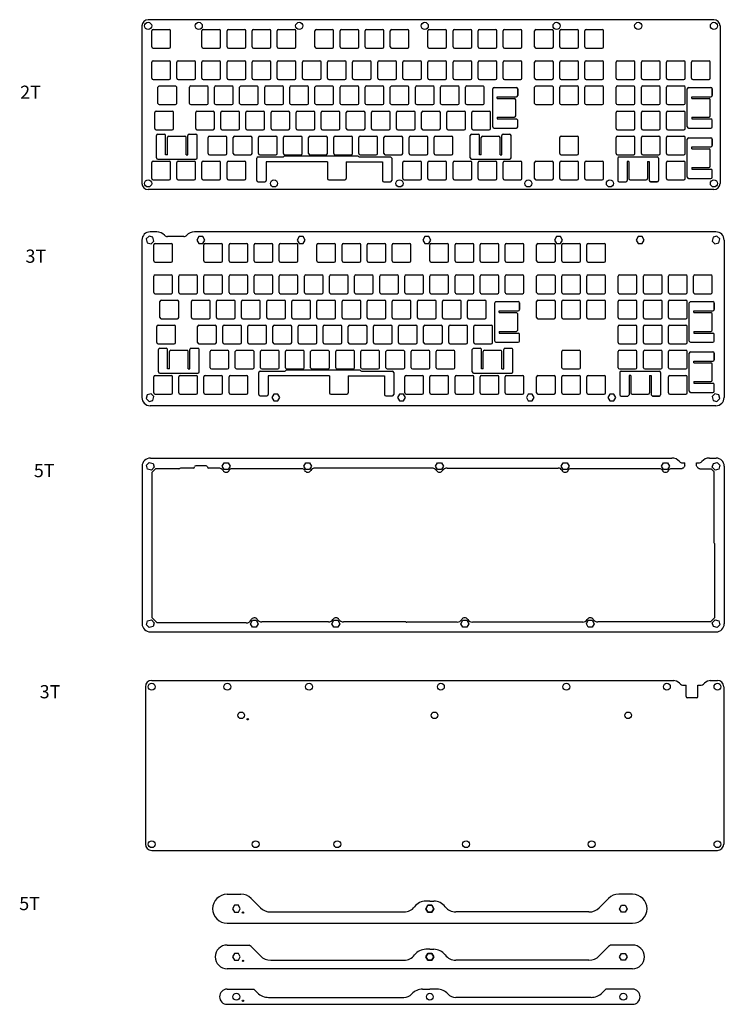
# Model space of a CAD drawing. Units: millimetres. Extents: x 736 to 1271, y 570 to 1317.
import ezdxf

# ---------------------------------------------------------------- set-up
doc = ezdxf.new("R2010")
doc.units = ezdxf.units.MM
for name, color, linetype in [('받침5t', 122, 'Continuous'), ('보강판2t', 4, 'Continuous'), ('보강판3t', 30, 'Continuous'), ('중간5t', 150, 'Continuous'), ('하판 3t', 6, 'Continuous')]:
    doc.layers.add(name, color=color, linetype=linetype)
doc.styles.get("Standard").update_dxf_attribs({"font": 'arial.ttf'})

# ---------------------------------------------------------------- blocks, each defined once
blk = doc.blocks.new('switch hole for acrylic')
for p, q in [((-7.1, -6.1), (-7.1, 6.1)), ((-6.1, 7.1), (6.1, 7.1)), ((7.1, -6.1), (7.1, 6.1)), ((-6.1, -7.1), (6.1, -7.1))]:
    blk.add_line(p, q)
for centre, start, end in [((-6.1, 6.1), 90, 180), ((6.1, 6.1), 0, 90), ((-6.1, -6.1), 180, 270), ((6.1, -6.1), 270, 0)]:
    blk.add_arc(centre, 1, start, end)

msp = doc.modelspace()

# ---------------------------------------------------------------- linework, layer by layer
at = {"layer": '받침5t'}
for p, q in [((893.71, 653.52), (904.15, 653.52)), ((911.93, 650.3), (918.99, 643.24)), ((1183.05, 650.3), (1175.99, 643.24)), ((1201.27, 653.52), (1190.83, 653.52)), ((1047.49, 648.27), (1044.56, 648.27)), ((1047.49, 648.27), (1050.42, 648.27)), ((926.77, 640.02), (1027.88, 640.02)), ((1168.22, 640.02), (1067.11, 640.02)), ((893.71, 631.52), (1201.27, 631.52)), ((893.71, 614.96), (910.48, 614.96)), ((911.93, 613.74), (918.99, 606.68)), ((1183.05, 613.74), (1175.99, 606.68)), ((1201.27, 614.96), (1184.5, 614.96)), ((1047.49, 611.71), (1044.56, 611.71)), ((1047.49, 611.71), (1050.42, 611.71)), ((926.77, 603.46), (1027.88, 603.46)), ((1168.22, 603.46), (1067.11, 603.46)), ((1201.27, 596.96), (893.71, 596.96)), ((893.71, 581.46), (913.96, 581.46)), ((913.96, 581.46), (916.69, 578.72)), ((1041.96, 581.46), (1047.49, 581.46)), ((1053.02, 581.46), (1047.49, 581.46)), ((1181.02, 581.46), (1178.29, 578.72)), ((1201.27, 581.46), (1181.02, 581.46)), ((893.71, 569.96), (1201.27, 569.96)), ((925.18, 575.21), (1027.88, 575.21)), ((1169.8, 575.21), (1067.11, 575.21))]:
    msp.add_line(p, q, dxfattribs=at)
for points in [[(899.21, 645.12), (897.71, 642.52), (899.21, 639.92), (902.21, 639.92), (903.71, 642.52), (902.21, 645.12)], [(1045.99, 645.12), (1044.49, 642.52), (1045.99, 639.92), (1048.99, 639.92), (1050.49, 642.52), (1048.99, 645.12)], [(1048.99, 645.12), (1050.49, 642.52), (1048.99, 639.92), (1045.99, 639.92), (1044.49, 642.52), (1045.99, 645.12)], [(1195.77, 645.12), (1197.27, 642.52), (1195.77, 639.92), (1192.77, 639.92), (1191.27, 642.52), (1192.77, 645.12)], [(899.21, 608.56), (897.71, 605.96), (899.21, 603.36), (902.21, 603.36), (903.71, 605.96), (902.21, 608.56)], [(1045.99, 608.56), (1044.49, 605.96), (1045.99, 603.36), (1048.99, 603.36), (1050.49, 605.96), (1048.99, 608.56)], [(1048.99, 608.56), (1050.49, 605.96), (1048.99, 603.36), (1045.99, 603.36), (1044.49, 605.96), (1045.99, 608.56)], [(1195.77, 608.56), (1197.27, 605.96), (1195.77, 603.36), (1192.77, 603.36), (1191.27, 605.96), (1192.77, 608.56)]]:
    msp.add_lwpolyline(points, close=True, dxfattribs=at)
for centre, radius in [((905.71, 639.52), 0.5), ((905.71, 602.96), 0.5), ((900.71, 575.71), 2.6), ((1047.49, 575.71), 2.6), ((1047.49, 575.71), 2.6), ((1194.27, 575.71), 2.6), ((905.71, 572.71), 0.5)]:
    msp.add_circle(centre, radius, dxfattribs=at)
for centre, radius, start, end in [((893.71, 642.52), 11, 90, 270), ((904.15, 642.52), 11, 45, 90), ((1190.83, 642.52), 11, 90, 135), ((1201.27, 642.52), 11, 270, 90), ((926.77, 651.02), 11, 225, 270), ((1027.88, 650.02), 10, 270, 322.6168), ((1044.56, 637.27), 11, 90, 142.6168), ((1050.42, 637.27), 11, 37.3832, 90), ((1067.11, 650.02), 10, 217.3832, 270), ((1168.22, 651.02), 11, 270, 315), ((893.71, 605.96), 9, 90, 270), ((904.15, 605.96), 11, 45, 54.9032), ((1190.83, 605.96), 11, 125.0968, 135), ((1201.27, 605.96), 9, 270, 90), ((926.77, 614.46), 11, 225, 270), ((1027.88, 613.46), 10, 270, 322.6168), ((1044.56, 600.71), 11, 90, 142.6168), ((1050.42, 600.71), 11, 37.3832, 90), ((1067.11, 613.46), 10, 217.3832, 270), ((1168.22, 614.46), 11, 270, 315), ((893.71, 575.71), 5.75, 90, 270), ((925.18, 587.21), 12, 225, 270), ((1027.88, 583.21), 8, 270, 317.85164), ((1041.96, 570.46), 11, 90, 137.85164), ((1053.02, 570.46), 11, 42.14836, 90), ((1067.11, 583.21), 8, 222.14836, 270), ((1169.8, 587.21), 12, 270, 315), ((1201.27, 575.71), 5.75, 270, 90)]:
    msp.add_arc(centre, radius, start, end, dxfattribs=at)
at = {"layer": '보강판2t'}
for p, q in [((1263, 1317.24), (833.78, 1317.24)), ((829.08, 1312.54), (829.08, 1192.98)), ((1267.7, 1312.54), (1267.7, 1192.98)), ((1095.18, 1235.89), (1095.18, 1264.76)), ((1096.18, 1265.76), (1113.12, 1265.76)), ((1114.12, 1259.76), (1114.12, 1264.76)), ((1114.12, 1264.76), (1114.12, 1259.76)), ((1242.82, 1235.89), (1242.82, 1264.76)), ((1243.82, 1265.76), (1260.76, 1265.76)), ((1261.76, 1259.76), (1261.76, 1264.76)), ((1261.76, 1264.76), (1261.76, 1259.76)), ((1098.54, 1258.76), (1113.12, 1258.76)), ((1098.54, 1257.43), (1098.54, 1258.76)), ((1098.54, 1257.43), (1111.64, 1257.43)), ((1112.64, 1244.23), (1112.64, 1256.43)), ((1246.18, 1258.76), (1260.76, 1258.76)), ((1246.18, 1257.43), (1246.18, 1258.76)), ((1246.18, 1257.43), (1259.28, 1257.43)), ((1260.28, 1244.23), (1260.28, 1256.43)), ((1098.54, 1243.23), (1098.54, 1241.89)), ((1098.54, 1243.23), (1111.64, 1243.23)), ((1098.54, 1241.89), (1113.12, 1241.89)), ((1114.12, 1235.89), (1114.12, 1240.89)), ((1246.18, 1243.23), (1246.18, 1241.89)), ((1246.18, 1243.23), (1259.28, 1243.23)), ((1246.18, 1241.89), (1260.76, 1241.89)), ((1261.76, 1235.89), (1261.76, 1240.89)), ((1096.18, 1234.89), (1113.12, 1234.89)), ((1243.82, 1234.89), (1260.76, 1234.89)), ((840.07, 1212.4), (840.07, 1229.34)), ((841.07, 1230.34), (846.07, 1230.34)), ((847.07, 1214.75), (847.07, 1229.34)), ((848.41, 1214.75), (848.41, 1227.85)), ((849.41, 1228.85), (861.61, 1228.85)), ((862.61, 1214.75), (862.61, 1227.85)), ((863.94, 1214.75), (863.94, 1229.34)), ((864.94, 1230.34), (869.94, 1230.34)), ((870.94, 1212.4), (870.94, 1229.34)), ((1078.19, 1212.4), (1078.19, 1229.34)), ((1079.19, 1230.34), (1084.19, 1230.34)), ((1085.19, 1214.75), (1085.19, 1229.34)), ((1086.53, 1214.75), (1086.53, 1227.85)), ((1087.53, 1228.85), (1099.73, 1228.85)), ((1100.73, 1214.75), (1100.73, 1227.85)), ((1102.07, 1214.75), (1102.07, 1229.34)), ((1103.07, 1230.34), (1108.07, 1230.34)), ((1109.07, 1212.4), (1109.07, 1229.34)), ((1242.82, 1197.79), (1242.82, 1226.66)), ((1243.82, 1227.66), (1260.76, 1227.66)), ((1261.76, 1221.66), (1261.76, 1226.66)), ((1261.76, 1226.66), (1261.76, 1221.66)), ((1246.18, 1220.66), (1260.76, 1220.66)), ((1246.18, 1219.33), (1246.18, 1220.66)), ((1246.18, 1219.33), (1259.28, 1219.33)), ((1260.28, 1206.13), (1260.28, 1218.33)), ((841.07, 1211.4), (869.94, 1211.4)), ((848.41, 1214.75), (847.07, 1214.75)), ((862.61, 1214.75), (863.94, 1214.75)), ((916.3, 1195.18), (916.3, 1212.06)), ((917.3, 1213.06), (935.99, 1213.06)), ((992.66, 1213.76), (937.51, 1213.76)), ((994.18, 1213.06), (1017.55, 1213.06)), ((1018.55, 1212.06), (1018.55, 1195.18)), ((1079.19, 1211.4), (1108.07, 1211.4)), ((1086.53, 1214.75), (1085.19, 1214.75)), ((1100.73, 1214.75), (1102.07, 1214.75)), ((1190.11, 1212.06), (1190.11, 1195.12)), ((1191.11, 1213.06), (1219.99, 1213.06)), ((1220.99, 1212.06), (1220.99, 1195.12)), ((923.3, 1209.4), (923.3, 1195.18)), ((969.85, 1209.4), (923.3, 1209.4)), ((969.85, 1209.4), (969.85, 1196.6)), ((984.05, 1209.4), (1011.55, 1209.4)), ((984.05, 1209.4), (984.05, 1196.6)), ((1011.55, 1209.4), (1011.55, 1195.18)), ((1197.11, 1209.7), (1197.11, 1195.12)), ((1198.45, 1209.7), (1197.11, 1209.7)), ((1198.45, 1209.7), (1198.45, 1196.6)), ((1212.65, 1209.7), (1213.99, 1209.7)), ((1212.65, 1209.7), (1212.65, 1196.6)), ((1213.99, 1209.7), (1213.99, 1195.12)), ((1246.18, 1205.13), (1246.18, 1203.79)), ((1246.18, 1205.13), (1259.28, 1205.13)), ((1246.18, 1203.79), (1260.76, 1203.79)), ((1243.82, 1196.79), (1260.76, 1196.79)), ((1261.76, 1197.79), (1261.76, 1202.79)), ((1263, 1188.28), (833.78, 1188.28)), ((917.3, 1194.18), (922.39, 1194.18)), ((970.85, 1195.6), (983.05, 1195.6)), ((1012.55, 1194.18), (1017.55, 1194.18)), ((1191.11, 1194.12), (1196.11, 1194.12)), ((1199.45, 1195.6), (1211.65, 1195.6)), ((1214.99, 1194.12), (1219.99, 1194.12)), ((1219.99, 1194.12), (1214.99, 1194.12))]:
    msp.add_line(p, q, dxfattribs=at)
for centre in [(833.78, 1312.54), (872.18, 1312.54), (948.38, 1312.54), (1043.63, 1312.54), (1143.64, 1312.54), (1205.55, 1312.54), (1263, 1312.54), (833.78, 1192.98), (929.23, 1192.98), (1024.48, 1192.98), (1122.21, 1192.98), (1184.12, 1192.98), (1263, 1192.98)]:
    msp.add_circle(centre, 2.7, dxfattribs=at)
for centre, radius, start, end in [((833.78, 1312.54), 4.7, 90, 180), ((1263, 1312.54), 4.7, 0, 90), ((1096.18, 1264.76), 1, 90, 180), ((1113.12, 1264.76), 1, 0, 90), ((1113.12, 1264.76), 1, 360, 90), ((1243.82, 1264.76), 1, 90, 180), ((1260.76, 1264.76), 1, 0, 90), ((1260.76, 1264.76), 1, 360, 90), ((1111.64, 1256.43), 1, 0, 90), ((1113.12, 1259.76), 1, 270, 0), ((1259.28, 1256.43), 1, 0, 90), ((1260.76, 1259.76), 1, 270, 0), ((1111.64, 1244.23), 1, 270, 0), ((1113.12, 1240.89), 1, 0, 90), ((1259.28, 1244.23), 1, 270, 0), ((1260.76, 1240.89), 1, 0, 90), ((1096.18, 1235.89), 1, 180, 270), ((1113.12, 1235.89), 1, 270, 0), ((1243.82, 1235.89), 1, 180, 270), ((1260.76, 1235.89), 1, 270, 0), ((841.07, 1229.34), 1, 90, 180), ((846.07, 1229.34), 1, 360, 90), ((849.41, 1227.85), 1, 90, 180), ((861.61, 1227.85), 1, 0, 90), ((864.94, 1229.34), 1, 90, 180), ((869.94, 1229.34), 1, 360, 90), ((1079.19, 1229.34), 1, 90, 180), ((1084.19, 1229.34), 1, 360, 90), ((1087.53, 1227.85), 1, 90, 180), ((1099.73, 1227.85), 1, 0, 90), ((1103.07, 1229.34), 1, 90, 180), ((1108.07, 1229.34), 1, 360, 90), ((1243.82, 1226.66), 1, 90, 180), ((1260.76, 1226.66), 1, 0, 90), ((1260.76, 1226.66), 1, 360, 90), ((1259.28, 1218.33), 1, 0, 90), ((1260.76, 1221.66), 1, 270, 0), ((841.07, 1212.4), 1, 180, 270), ((869.94, 1212.4), 1, 270, 360), ((917.3, 1212.06), 1, 90, 180), ((935.99, 1214.06), 1, 270, 319.4584), ((937.51, 1212.76), 1, 90, 139.4584), ((992.66, 1212.76), 1, 40.5416, 90), ((994.18, 1214.06), 1, 220.5416, 270), ((1017.55, 1212.06), 1, 0, 90), ((1079.19, 1212.4), 1, 180, 270), ((1108.07, 1212.4), 1, 270, 0), ((1191.11, 1212.06), 1, 90, 180), ((1219.99, 1212.06), 1, 0, 90), ((1259.28, 1206.13), 1, 270, 0), ((1260.76, 1202.79), 1, 0, 90), ((970.85, 1196.6), 1, 180, 270), ((983.05, 1196.6), 1, 270, 0), ((1199.45, 1196.6), 1, 180, 270), ((1211.65, 1196.6), 1, 270, 0), ((1243.82, 1197.79), 1, 180, 270), ((1260.76, 1197.79), 1, 270, 0), ((833.78, 1192.98), 4.7, 180, 270), ((917.3, 1195.18), 1, 180, 270), ((922.3, 1195.18), 1, 270, 0), ((1012.55, 1195.18), 1, 180, 270), ((1017.55, 1195.18), 1, 270, 0), ((1191.11, 1195.12), 1, 180, 270), ((1196.11, 1195.12), 1, 270, 0), ((1214.99, 1195.12), 1, 180, 270), ((1219.99, 1195.12), 1, 270, 0), ((1219.99, 1195.12), 1, 270, 360), ((1263, 1192.98), 4.7, 270, 0)]:
    msp.add_arc(centre, radius, start, end, dxfattribs=at)
at = {"layer": '보강판3t'}
for p, q in [((840.32, 1156.22), (835.28, 1156.22)), ((860.8, 1152.63), (848.45, 1152.63)), ((1264.5, 1156.22), (868.93, 1156.22)), ((829.08, 1150.02), (829.08, 1030.46)), ((1270.7, 1150.02), (1270.7, 1030.46)), ((1096.68, 1073.37), (1096.68, 1102.25)), ((1097.68, 1103.25), (1114.62, 1103.25)), ((1115.62, 1097.25), (1115.62, 1102.25)), ((1115.62, 1102.25), (1115.62, 1097.25)), ((1244.32, 1073.37), (1244.32, 1102.25)), ((1245.32, 1103.25), (1262.26, 1103.25)), ((1263.26, 1097.25), (1263.26, 1102.25)), ((1263.26, 1102.25), (1263.26, 1097.25)), ((1100.04, 1096.25), (1114.62, 1096.25)), ((1100.04, 1094.91), (1100.04, 1096.25)), ((1100.04, 1094.91), (1113.14, 1094.91)), ((1114.14, 1081.71), (1114.14, 1093.91)), ((1247.68, 1096.25), (1262.26, 1096.25)), ((1247.68, 1094.91), (1247.68, 1096.25)), ((1247.68, 1094.91), (1260.78, 1094.91)), ((1261.78, 1081.71), (1261.78, 1093.91)), ((1100.04, 1080.71), (1100.04, 1079.37)), ((1100.04, 1080.71), (1113.14, 1080.71)), ((1100.04, 1079.37), (1114.62, 1079.37)), ((1115.62, 1073.37), (1115.62, 1078.37)), ((1247.68, 1080.71), (1247.68, 1079.37)), ((1247.68, 1080.71), (1260.78, 1080.71)), ((1247.68, 1079.37), (1262.26, 1079.37)), ((1263.26, 1073.37), (1263.26, 1078.37)), ((1097.68, 1072.37), (1114.62, 1072.37)), ((1245.32, 1072.37), (1262.26, 1072.37)), ((841.57, 1049.88), (841.57, 1066.82)), ((842.57, 1067.82), (847.57, 1067.82)), ((848.57, 1052.23), (848.57, 1066.82)), ((849.91, 1052.23), (849.91, 1065.33)), ((850.91, 1066.33), (863.11, 1066.33)), ((864.11, 1052.23), (864.11, 1065.33)), ((865.44, 1052.23), (865.44, 1066.82)), ((866.44, 1067.82), (871.44, 1067.82)), ((872.44, 1049.88), (872.44, 1066.82)), ((1079.69, 1049.88), (1079.69, 1066.82)), ((1080.69, 1067.82), (1085.69, 1067.82)), ((1086.69, 1052.23), (1086.69, 1066.82)), ((1088.03, 1052.23), (1088.03, 1065.33)), ((1089.03, 1066.33), (1101.23, 1066.33)), ((1102.23, 1052.23), (1102.23, 1065.33)), ((1103.57, 1052.23), (1103.57, 1066.82)), ((1104.57, 1067.82), (1109.57, 1067.82)), ((1110.57, 1049.88), (1110.57, 1066.82)), ((1244.32, 1035.27), (1244.32, 1064.15)), ((1245.32, 1065.15), (1262.26, 1065.15)), ((1263.26, 1059.15), (1263.26, 1064.15)), ((1263.26, 1064.15), (1263.26, 1059.15)), ((1247.68, 1058.15), (1262.26, 1058.15)), ((1247.68, 1056.81), (1247.68, 1058.15)), ((1247.68, 1056.81), (1260.78, 1056.81)), ((1261.78, 1043.61), (1261.78, 1055.81)), ((842.57, 1048.88), (871.44, 1048.88)), ((849.91, 1052.23), (848.57, 1052.23)), ((864.11, 1052.23), (865.44, 1052.23)), ((917.8, 1032.66), (917.8, 1049.54)), ((918.8, 1050.54), (937.49, 1050.54)), ((924.8, 1046.88), (924.8, 1032.66)), ((971.35, 1046.88), (924.8, 1046.88)), ((994.16, 1051.24), (939.01, 1051.24)), ((971.35, 1046.88), (971.35, 1034.08)), ((985.55, 1046.88), (1013.05, 1046.88)), ((985.55, 1046.88), (985.55, 1034.08)), ((995.68, 1050.54), (1019.05, 1050.54)), ((1013.05, 1046.88), (1013.05, 1032.66)), ((1020.05, 1049.54), (1020.05, 1032.66)), ((1080.69, 1048.88), (1109.57, 1048.88)), ((1088.03, 1052.23), (1086.69, 1052.23)), ((1102.23, 1052.23), (1103.57, 1052.23)), ((1191.61, 1049.54), (1191.61, 1032.6)), ((1192.61, 1050.54), (1221.49, 1050.54)), ((1198.61, 1047.18), (1198.61, 1032.6)), ((1199.95, 1047.18), (1198.61, 1047.18)), ((1199.95, 1047.18), (1199.95, 1034.08)), ((1214.15, 1047.18), (1215.49, 1047.18)), ((1214.15, 1047.18), (1214.15, 1034.08)), ((1215.49, 1047.18), (1215.49, 1032.6)), ((1222.49, 1049.54), (1222.49, 1032.6)), ((1247.68, 1042.61), (1247.68, 1041.27)), ((1247.68, 1042.61), (1260.78, 1042.61)), ((1247.68, 1041.27), (1262.26, 1041.27)), ((1263.26, 1035.27), (1263.26, 1040.27)), ((918.8, 1031.66), (923.89, 1031.66)), ((972.35, 1033.08), (984.55, 1033.08)), ((1014.05, 1031.66), (1019.05, 1031.66)), ((1192.61, 1031.6), (1197.61, 1031.6)), ((1200.95, 1033.08), (1213.15, 1033.08)), ((1216.49, 1031.6), (1221.49, 1031.6)), ((1221.49, 1031.6), (1216.49, 1031.6)), ((1245.32, 1034.27), (1262.26, 1034.27)), ((1264.5, 1024.26), (835.28, 1024.26))]:
    msp.add_line(p, q, dxfattribs=at)
for points in [[(833.15, 1147.9), (836.05, 1147.12), (838.18, 1149.25), (837.4, 1152.15), (834.5, 1152.92), (832.38, 1150.8)], [(872.17, 1152.62), (870.67, 1150.02), (872.17, 1147.42), (875.18, 1147.42), (876.68, 1150.02), (875.18, 1152.62)], [(948.37, 1152.62), (946.87, 1150.02), (948.37, 1147.42), (951.38, 1147.42), (952.88, 1150.02), (951.38, 1152.62)], [(1043.62, 1152.62), (1042.12, 1150.02), (1043.62, 1147.42), (1046.63, 1147.42), (1048.13, 1150.02), (1046.63, 1152.62)], [(1143.64, 1152.62), (1142.14, 1150.02), (1143.64, 1147.42), (1146.64, 1147.42), (1148.14, 1150.02), (1146.64, 1152.62)], [(1205.55, 1152.62), (1204.05, 1150.02), (1205.55, 1147.42), (1208.55, 1147.42), (1210.05, 1150.02), (1208.55, 1152.62)], [(1263.72, 1147.12), (1266.62, 1147.9), (1267.4, 1150.8), (1265.28, 1152.92), (1262.38, 1152.15), (1261.6, 1149.25)], [(834.5, 1027.56), (837.4, 1028.34), (838.18, 1031.24), (836.05, 1033.36), (833.15, 1032.58), (832.38, 1029.68)], [(929.23, 1033.06), (927.73, 1030.46), (929.23, 1027.86), (932.23, 1027.86), (933.73, 1030.46), (932.23, 1033.06)], [(1024.48, 1033.06), (1022.98, 1030.46), (1024.48, 1027.86), (1027.48, 1027.86), (1028.98, 1030.46), (1027.48, 1033.06)], [(1122.21, 1033.06), (1120.7, 1030.46), (1122.21, 1027.86), (1125.21, 1027.86), (1126.71, 1030.46), (1125.21, 1033.06)], [(1184.12, 1033.06), (1182.62, 1030.46), (1184.12, 1027.86), (1187.12, 1027.86), (1188.62, 1030.46), (1187.12, 1033.06)], [(1262.38, 1028.34), (1265.28, 1027.56), (1267.4, 1029.68), (1266.62, 1032.58), (1263.72, 1033.36), (1261.6, 1031.24)]]:
    msp.add_lwpolyline(points, close=True, dxfattribs=at)
for centre, radius, start, end in [((835.28, 1150.02), 6.2, 90, 180), ((840.32, 1148.22), 8, 42.32833, 90), ((848.45, 1155.63), 3, 222.32833, 270), ((860.8, 1155.63), 3, 270, 317.67167), ((868.93, 1148.22), 8, 90, 137.67167), ((1264.5, 1150.02), 6.2, 0, 90), ((1097.68, 1102.25), 1, 90, 180), ((1114.62, 1102.25), 1, 0, 90), ((1114.62, 1102.25), 1, 360, 90), ((1245.32, 1102.25), 1, 90, 180), ((1262.26, 1102.25), 1, 0, 90), ((1262.26, 1102.25), 1, 360, 90), ((1113.14, 1093.91), 1, 0, 90), ((1114.62, 1097.25), 1, 270, 0), ((1260.78, 1093.91), 1, 0, 90), ((1262.26, 1097.25), 1, 270, 0), ((1113.14, 1081.71), 1, 270, 0), ((1114.62, 1078.37), 1, 0, 90), ((1260.78, 1081.71), 1, 270, 0), ((1262.26, 1078.37), 1, 0, 90), ((1097.68, 1073.37), 1, 180, 270), ((1114.62, 1073.37), 1, 270, 0), ((1245.32, 1073.37), 1, 180, 270), ((1262.26, 1073.37), 1, 270, 0), ((842.57, 1066.82), 1, 90, 180), ((847.57, 1066.82), 1, 360, 90), ((850.91, 1065.33), 1, 90, 180), ((863.11, 1065.33), 1, 0, 90), ((866.44, 1066.82), 1, 90, 180), ((871.44, 1066.82), 1, 360, 90), ((1080.69, 1066.82), 1, 90, 180), ((1085.69, 1066.82), 1, 360, 90), ((1089.03, 1065.33), 1, 90, 180), ((1101.23, 1065.33), 1, 0, 90), ((1104.57, 1066.82), 1, 90, 180), ((1109.57, 1066.82), 1, 360, 90), ((1245.32, 1064.15), 1, 90, 180), ((1262.26, 1064.15), 1, 0, 90), ((1262.26, 1064.15), 1, 360, 90), ((1260.78, 1055.81), 1, 0, 90), ((1262.26, 1059.15), 1, 270, 0), ((842.57, 1049.88), 1, 180, 270), ((871.44, 1049.88), 1, 270, 360), ((918.8, 1049.54), 1, 90, 180), ((937.49, 1051.54), 1, 270, 319.4584), ((939.01, 1050.24), 1, 90, 139.4584), ((994.16, 1050.24), 1, 40.5416, 90), ((995.68, 1051.54), 1, 220.5416, 270), ((1019.05, 1049.54), 1, 0, 90), ((1080.69, 1049.88), 1, 180, 270), ((1109.57, 1049.88), 1, 270, 0), ((1192.61, 1049.54), 1, 90, 180), ((1221.49, 1049.54), 1, 0, 90), ((1260.78, 1043.61), 1, 270, 0), ((1262.26, 1040.27), 1, 0, 90), ((918.8, 1032.66), 1, 180, 270), ((923.8, 1032.66), 1, 270, 0), ((972.35, 1034.08), 1, 180, 270), ((984.55, 1034.08), 1, 270, 0), ((1014.05, 1032.66), 1, 180, 270), ((1019.05, 1032.66), 1, 270, 0), ((1192.61, 1032.6), 1, 180, 270), ((1197.61, 1032.6), 1, 270, 0), ((1200.95, 1034.08), 1, 180, 270), ((1213.15, 1034.08), 1, 270, 0), ((1216.49, 1032.6), 1, 180, 270), ((1221.49, 1032.6), 1, 270, 0), ((1221.49, 1032.6), 1, 270, 360), ((1245.32, 1035.27), 1, 180, 270), ((1262.26, 1035.27), 1, 270, 0), ((835.28, 1030.46), 6.2, 180, 270), ((1264.5, 1030.46), 6.2, 270, 0)]:
    msp.add_arc(centre, radius, start, end, dxfattribs=at)
at = {"layer": '중간5t'}
for p, q in [((835.45, 984.55), (1231.02, 984.55)), ((1239.15, 980.96), (1240.83, 980.96)), ((1240.83, 978.52), (1240.83, 980.96)), ((1249.83, 980.96), (1251.5, 980.96)), ((1249.83, 978.52), (1249.83, 980.96)), ((1259.64, 984.55), (1264.68, 984.55)), ((829.25, 978.35), (829.25, 858.79)), ((839.25, 976.45), (836.5, 973.7)), ((836.5, 973.7), (836.5, 863.44)), ((856.88, 976.45), (839.25, 976.45)), ((868, 976.95), (858.82, 976.95)), ((877.72, 978.75), (869.99, 978.75)), ((887.19, 976.95), (879.71, 976.95)), ((950.56, 976.45), (897.16, 976.45)), ((1049.11, 976.95), (960.53, 976.95)), ((1060.54, 976.95), (1144.96, 976.95)), ((1222.02, 976.45), (1154.33, 976.45)), ((1238.35, 976.45), (1230.53, 976.45)), ((1252.3, 976.45), (1260.88, 976.45)), ((1260.88, 976.45), (1262.88, 974.45)), ((1262.88, 974.45), (1262.88, 921.57)), ((1270.88, 978.35), (1270.88, 858.79)), ((1263.38, 919.63), (1263.38, 863.19)), ((836.5, 863.44), (840.55, 859.39)), ((908.25, 859.39), (840.55, 859.39)), ((970.6, 860.19), (919.98, 860.19)), ((1029.2, 860.19), (981.9, 860.19)), ((1068.2, 859.99), (1030.08, 859.99)), ((1163.45, 859.99), (1079.74, 859.99)), ((1260.38, 860.19), (1174.87, 860.19)), ((1263.38, 863.19), (1260.38, 860.19)), ((835.45, 852.59), (1264.68, 852.59))]:
    msp.add_line(p, q, dxfattribs=at)
for points in [[(837.58, 980.47), (838.35, 977.57), (836.23, 975.45), (833.33, 976.23), (832.55, 979.12), (834.68, 981.25)], [(894.4, 980.95), (895.91, 978.35), (894.4, 975.75), (891.4, 975.75), (889.9, 978.35), (891.4, 980.95)], [(956.32, 980.95), (957.82, 978.35), (956.32, 975.75), (953.31, 975.75), (951.81, 978.35), (953.31, 980.95)], [(1056.33, 980.95), (1057.83, 978.35), (1056.33, 975.75), (1053.33, 975.75), (1051.83, 978.35), (1053.33, 980.95)], [(1151.58, 980.95), (1153.08, 978.35), (1151.58, 975.75), (1148.58, 975.75), (1147.08, 978.35), (1148.58, 980.95)], [(1227.78, 980.95), (1229.28, 978.35), (1227.78, 975.75), (1224.78, 975.75), (1223.28, 978.35), (1224.78, 980.95)], [(1265.45, 981.25), (1267.58, 979.12), (1266.8, 976.23), (1263.9, 975.45), (1261.78, 977.57), (1262.56, 980.47)], [(836.23, 861.69), (838.35, 859.56), (837.58, 856.66), (834.68, 855.89), (832.55, 858.01), (833.33, 860.91)], [(915.84, 861.39), (917.34, 858.79), (915.84, 856.19), (912.83, 856.19), (911.33, 858.79), (912.83, 861.39)], [(977.75, 861.39), (979.25, 858.79), (977.75, 856.19), (974.75, 856.19), (973.24, 858.79), (974.75, 861.39)], [(1075.47, 861.39), (1076.97, 858.79), (1075.47, 856.19), (1072.47, 856.19), (1070.97, 858.79), (1072.47, 861.39)], [(1170.72, 861.39), (1172.22, 858.79), (1170.72, 856.19), (1167.72, 856.19), (1166.22, 858.79), (1167.72, 861.39)], [(1266.8, 860.91), (1267.58, 858.01), (1265.45, 855.89), (1262.56, 856.66), (1261.78, 859.56), (1263.9, 861.69)]]:
    msp.add_lwpolyline(points, close=True, dxfattribs=at)
for centre, radius, start, end in [((835.45, 978.35), 6.2, 90, 180), ((1231.02, 976.55), 8, 42.32833, 90), ((1239.15, 983.96), 3, 222.32833, 270), ((1251.5, 983.96), 3, 270, 317.67167), ((1259.64, 976.55), 8, 90, 137.67167), ((1264.68, 978.35), 6.2, 0, 90), ((856.88, 978.45), 2, 270, 298.95502), ((858.82, 974.95), 2, 90, 118.95502), ((868, 977.95), 1, 270, 354.26083), ((869.99, 977.75), 1, 90, 174.26083), ((877.72, 977.75), 1, 5.73917, 90), ((879.71, 977.95), 1, 185.73917, 270), ((887.19, 972.95), 4, 31.49257, 90), ((892.9, 976.45), 2.7, 211.49257, 334.81566), ((897.16, 974.45), 2, 90, 154.81566), ((950.56, 974.45), 2, 25.18434, 90), ((954.82, 976.45), 2.7, 205.18434, 328.50743), ((960.53, 972.95), 4, 90, 148.50743), ((1049.11, 972.95), 4, 31.49257, 90), ((1054.83, 976.45), 2.7, 211.49257, 328.50743), ((1060.54, 972.95), 4, 90, 148.50743), ((1144.96, 973.95), 3, 26.01437, 90), ((1150.08, 976.45), 2.7, 206.01437, 334.81566), ((1154.33, 974.45), 2, 90, 154.81566), ((1222.02, 974.45), 2, 25.18434, 90), ((1226.28, 976.45), 2.7, 205.18434, 334.81566), ((1230.53, 974.45), 2, 90, 154.81566), ((1238.35, 977.45), 1, 270, 311.93278), ((1239.69, 975.96), 1, 96.31677, 131.93283), ((1239.47, 977.95), 1, 276.31677, 354.26083), ((1241.46, 977.75), 1, 129.28365, 174.26083), ((1249.19, 977.75), 1, 5.73917, 50.71635), ((1251.18, 977.95), 1, 185.73917, 263.68323), ((1250.96, 975.96), 1, 48.06717, 83.68323), ((1252.3, 977.45), 1, 228.06717, 270), ((1264.88, 921.57), 2, 180, 208.95502), ((1261.38, 919.63), 2, 0, 28.95502), ((908.25, 863.39), 4, 270, 335.29726), ((914.33, 860.59), 2.7, 32.50094, 155.29726), ((919.98, 864.19), 4, 212.50094, 270), ((970.6, 864.19), 4, 270, 327.49906), ((976.25, 860.59), 2.7, 32.50094, 147.49906), ((981.9, 864.19), 4, 212.50094, 270), ((1030.08, 861.99), 2, 244.15807, 270), ((1068.2, 863.99), 4, 270, 329.50503), ((1073.97, 860.59), 2.7, 30.49497, 149.50503), ((1079.74, 863.99), 4, 210.49497, 270), ((1163.45, 863.99), 4, 270, 329.50503), ((1169.22, 860.59), 2.7, 32.50094, 149.50503), ((1174.87, 864.19), 4, 212.50094, 270), ((835.45, 858.79), 6.2, 180, 270), ((1264.68, 858.79), 6.2, 270, 0)]:
    msp.add_arc(centre, radius, start, end, dxfattribs=at)
at = {"layer": '하판 3t'}
for p, q in [((836.47, 815.71), (1232.52, 815.71)), ((1260.17, 815.71), (1265.7, 815.71)), ((831.77, 811.01), (831.77, 691.45)), ((1240.17, 812.12), (1241.85, 812.12)), ((1241.85, 803.62), (1241.85, 812.12)), ((1250.85, 803.62), (1250.85, 812.12)), ((1250.85, 812.12), (1252.52, 812.12)), ((1270.4, 811.01), (1270.4, 691.45)), ((1249.85, 802.62), (1242.85, 802.62)), ((836.47, 686.75), (1265.7, 686.75))]:
    msp.add_line(p, q, dxfattribs=at)
for centre, radius in [((836.47, 811.01), 2.6), ((893.92, 811.01), 2.6), ((955.83, 811.01), 2.6), ((1055.85, 811.01), 2.6), ((1151.1, 811.01), 2.6), ((1227.3, 811.01), 2.6), ((1265.7, 811.01), 2.6), ((904.3, 789.28), 2.5), ((909.3, 786.28), 0.5), ((1051.08, 789.28), 2.5), ((1197.86, 789.28), 2.5), ((836.47, 691.45), 2.6), ((915.35, 691.45), 2.6), ((977.26, 691.45), 2.6), ((1074.99, 691.45), 2.6), ((1170.24, 691.45), 2.6), ((1265.7, 691.45), 2.6)]:
    msp.add_circle(centre, radius, dxfattribs=at)
for centre, radius, start, end in [((836.47, 811.01), 4.7, 90, 180), ((1232.04, 809.21), 6.5, 42.32833, 90), ((1260.65, 809.21), 6.5, 90, 137.67167), ((1265.7, 811.01), 4.7, 0, 90), ((1240.17, 816.62), 4.5, 222.32833, 270), ((1252.52, 816.62), 4.5, 270, 317.67167), ((1242.85, 803.62), 1, 180, 270), ((1249.85, 803.62), 1, 270, 0), ((836.47, 691.45), 4.7, 180, 270), ((1265.7, 691.45), 4.7, 270, 0)]:
    msp.add_arc(centre, radius, start, end, dxfattribs=at)

# ---------------------------------------------------------------- block references
at = {"layer": '보강판2t'}
for p in [(843.6, 1302.71), (881.7, 1302.71), (900.75, 1302.71), (919.8, 1302.71), (938.85, 1302.71), (967.43, 1302.71), (986.48, 1302.71), (1005.53, 1302.71), (1024.58, 1302.71), (1053.15, 1302.71), (1072.2, 1302.71), (1091.25, 1302.71), (1110.3, 1302.71), (1134.11, 1302.71), (1153.16, 1302.71), (1172.21, 1302.71), (843.6, 1278.9), (862.65, 1278.9), (881.7, 1278.9), (900.75, 1278.9), (919.8, 1278.9), (938.85, 1278.9), (957.9, 1278.9), (976.95, 1278.9), (996, 1278.9), (1015.05, 1278.9), (1034.1, 1278.9), (1053.15, 1278.9), (1072.2, 1278.9), (1091.25, 1278.9), (1110.3, 1278.9), (1134.11, 1278.9), (1153.16, 1278.9), (1172.21, 1278.9), (1196.03, 1278.9), (1215.08, 1278.9), (1234.13, 1278.9), (1253.18, 1278.9), (848.36, 1259.85), (872.18, 1259.85), (891.23, 1259.85), (910.28, 1259.85), (929.33, 1259.85), (948.38, 1259.85), (967.43, 1259.85), (986.48, 1259.85), (1005.53, 1259.85), (1024.58, 1259.85), (1043.63, 1259.85), (1062.68, 1259.85), (1081.73, 1259.85), (1134.11, 1259.85), (1153.16, 1259.85), (1172.21, 1259.85), (1196.03, 1259.85), (1215.08, 1259.85), (1234.13, 1259.85), (845.98, 1240.8), (876.94, 1240.8), (895.99, 1240.8), (915.04, 1240.8), (934.09, 1240.8), (953.14, 1240.8), (972.19, 1240.8), (991.24, 1240.8), (1010.29, 1240.8), (1029.34, 1240.8), (1048.39, 1240.8), (1067.44, 1240.8), (1086.49, 1240.8), (1196.03, 1240.8), (1215.08, 1240.8), (1234.13, 1240.8), (886.46, 1221.75), (905.51, 1221.75), (924.56, 1221.75), (943.61, 1221.75), (962.66, 1221.75), (981.71, 1221.75), (1000.76, 1221.75), (1019.81, 1221.75), (1038.86, 1221.75), (1057.91, 1221.75), (1153.16, 1221.75), (1196.03, 1221.75), (1215.08, 1221.75), (1234.13, 1221.75), (843.6, 1202.7), (862.65, 1202.7), (881.7, 1202.7), (900.75, 1202.7), (1034.1, 1202.7), (1053.15, 1202.7), (1072.2, 1202.7), (1091.25, 1202.7), (1110.3, 1202.7), (1134.11, 1202.7), (1153.16, 1202.7), (1172.21, 1202.7), (1234.13, 1202.7)]:
    msp.add_blockref('switch hole for acrylic', p, dxfattribs=at)
at = {"layer": '보강판3t'}
for p in [(845.1, 1140.2), (883.2, 1140.2), (902.25, 1140.2), (921.3, 1140.2), (940.35, 1140.2), (968.93, 1140.2), (987.98, 1140.2), (1007.03, 1140.2), (1026.08, 1140.2), (1054.65, 1140.2), (1073.7, 1140.2), (1092.75, 1140.2), (1111.8, 1140.2), (1135.61, 1140.2), (1154.66, 1140.2), (1173.71, 1140.2), (845.1, 1116.38), (864.15, 1116.38), (883.2, 1116.38), (902.25, 1116.38), (921.3, 1116.38), (940.35, 1116.38), (959.4, 1116.38), (978.45, 1116.38), (997.5, 1116.38), (1016.55, 1116.38), (1035.6, 1116.38), (1054.65, 1116.38), (1073.7, 1116.38), (1092.75, 1116.38), (1111.8, 1116.38), (1135.61, 1116.38), (1154.66, 1116.38), (1173.71, 1116.38), (1197.53, 1116.38), (1216.58, 1116.38), (1235.63, 1116.38), (1254.68, 1116.38), (849.86, 1097.33), (873.68, 1097.33), (892.73, 1097.33), (911.78, 1097.33), (930.83, 1097.33), (949.88, 1097.33), (968.93, 1097.33), (987.98, 1097.33), (1007.03, 1097.33), (1026.08, 1097.33), (1045.13, 1097.33), (1064.18, 1097.33), (1083.23, 1097.33), (1135.61, 1097.33), (1154.66, 1097.33), (1173.71, 1097.33), (1197.53, 1097.33), (1216.58, 1097.33), (1235.63, 1097.33), (847.48, 1078.28), (878.44, 1078.28), (897.49, 1078.28), (916.54, 1078.28), (935.59, 1078.28), (954.64, 1078.28), (973.69, 1078.28), (992.74, 1078.28), (1011.79, 1078.28), (1030.84, 1078.28), (1049.89, 1078.28), (1068.94, 1078.28), (1087.99, 1078.28), (1197.53, 1078.28), (1216.58, 1078.28), (1235.63, 1078.28), (887.96, 1059.23), (907.01, 1059.23), (926.06, 1059.23), (945.11, 1059.23), (964.16, 1059.23), (983.21, 1059.23), (1002.26, 1059.23), (1021.31, 1059.23), (1040.36, 1059.23), (1059.41, 1059.23), (1154.66, 1059.23), (1197.53, 1059.23), (1216.58, 1059.23), (1235.63, 1059.23), (845.1, 1040.18), (864.15, 1040.18), (883.2, 1040.18), (902.25, 1040.18), (1035.6, 1040.18), (1054.65, 1040.18), (1073.7, 1040.18), (1092.75, 1040.18), (1111.8, 1040.18), (1135.61, 1040.18), (1154.66, 1040.18), (1173.71, 1040.18), (1235.63, 1040.18)]:
    msp.add_blockref('switch hole for acrylic', p, dxfattribs=at)

# ---------------------------------------------------------------- texts
at = {"layer": '받침5t', "insert": (735.98, 651.43), "char_height": 10, "attachment_point": 1}
msp.add_mtext_dynamic_manual_height_columns('5T', width=0.8037, gutter_width=12.5, heights=[0], dxfattribs=at)
at = {"layer": '보강판2t', "insert": (736.67, 1267.18), "char_height": 10, "attachment_point": 1}
msp.add_mtext_dynamic_manual_height_columns('2T', width=25.1771, gutter_width=12.5, heights=[0], dxfattribs=at)
at = {"layer": '보강판3t', "insert": (740.74, 1142.76), "char_height": 10, "attachment_point": 1}
msp.add_mtext_dynamic_manual_height_columns('3T', width=22.6479, gutter_width=12.5, heights=[0], dxfattribs=at)
at = {"layer": '중간5t', "insert": (747.07, 980.04), "char_height": 10, "attachment_point": 1}
msp.add_mtext_dynamic_manual_height_columns('5T', width=64.2137, gutter_width=12.5, heights=[0], dxfattribs=at)
at = {"layer": '하판 3t', "insert": (751.47, 812.18), "char_height": 10, "attachment_point": 1}
msp.add_mtext_dynamic_manual_height_columns('3T', width=1.8043, gutter_width=12.5, heights=[0], dxfattribs=at)

doc.saveas('drawing.dxf')
